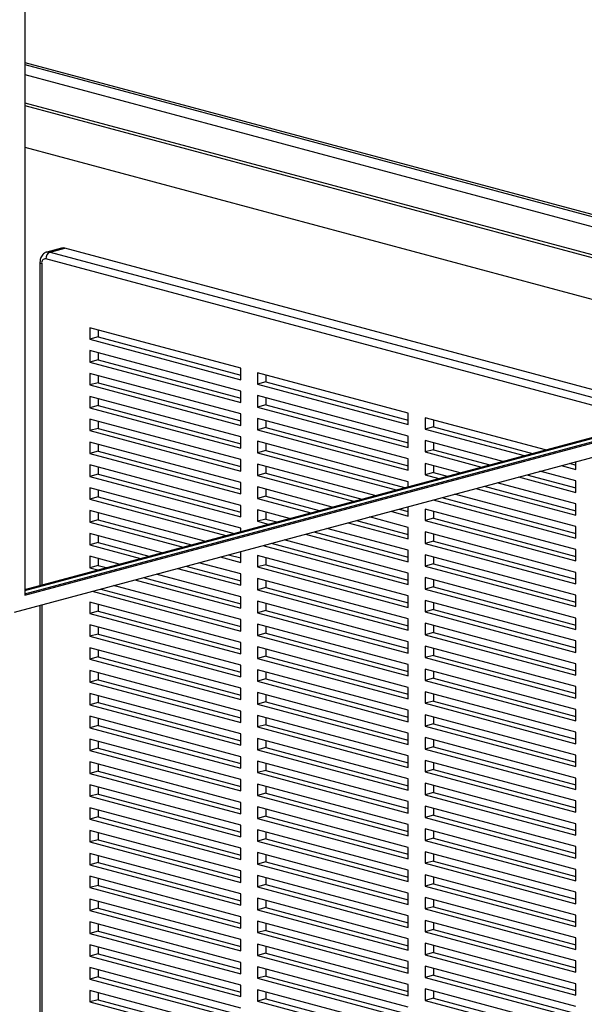
# Paper-space layout 'Sheet2' of a CAD drawing. Units: inches. Extents: x 0.3 to 10.6, y 0.4 to 8.2.
# Drawn here: x 8.4 to 8.7, y 6.3 to 6.8 of the extents above; entities that cross this region are included whole.
import ezdxf

# ---------------------------------------------------------------- set-up
doc = ezdxf.new("R2010")
doc.units = ezdxf.units.IN
doc.header["$MEASUREMENT"] = 0

psp = doc.layouts.new('Sheet2')

# ---------------------------------------------------------------- linework, layer by layer
at = {"color": 7, "linetype": 'Continuous', "lineweight": 25}
for p, q in [((8.4263564959, 7.137382274), (8.4263564959, 6.4863352253)), ((8.4263564751, 6.7670557215), (8.9191215191, 6.6350385202)), ((8.4263564959, 6.7658717088), (8.9191215191, 6.6338545131)), ((8.4263564959, 6.760602871), (8.9191215191, 6.6285856753)), ((8.4263564751, 6.7458027367), (8.9050741322, 6.6175489857)), ((8.4263564751, 6.7442973606), (8.9022646465, 6.6167963018)), ((8.4263564751, 6.7223763504), (8.861353663, 6.6058357962)), ((8.4457313109, 6.6691876919), (8.4379973227, 6.667115671)), ((8.4396147287, 6.6671000995), (8.4473487169, 6.6691721205)), ((8.7725552208, 6.5820457039), (8.4473487169, 6.6691721205)), ((8.4342800204, 6.6616705808), (8.4342800204, 6.4914180374)), ((8.4263564959, 6.4863352253), (8.9511622918, 6.6269364981)), ((8.4263565166, 6.4869272289), (8.9500574511, 6.6272324971)), ((8.5401564922, 6.6058614682), (8.4606069705, 6.6271736642)), ((8.4606069705, 6.6271736642), (8.4606069705, 6.6211521416)), ((8.4263564544, 6.4892952377), (8.9191215191, 6.6213124445)), ((8.4650263953, 6.6223361543), (8.4606069705, 6.6211521416)), ((8.4650263953, 6.6259896555), (8.4650263953, 6.6223361543)), ((8.4650263953, 6.6223361543), (8.5401564922, 6.6022079711)), ((8.420832189, 6.4773282934), (8.9511622918, 6.6194095891)), ((8.4263565374, 6.4887032508), (8.9202263805, 6.62101644)), ((8.4606069705, 6.6211521416), (8.5401564922, 6.5998399456)), ((8.5401564922, 6.5938184228), (8.4606069705, 6.6151306189)), ((8.4606069705, 6.6151306189), (8.4606069705, 6.6091090957)), ((8.4650263953, 6.6139466094), (8.4650263953, 6.6102931084)), ((8.4650263953, 6.6102931084), (8.4606069705, 6.6091090957)), ((8.4606069705, 6.6091090957), (8.5401564922, 6.5877968996)), ((8.4650263953, 6.6102931084), (8.5401564922, 6.5901649251)), ((8.5401564922, 6.5998399456), (8.5401564922, 6.6058614682)), ((8.5401564922, 6.5817753773), (8.4606069705, 6.6030875734)), ((8.4606069705, 6.6030875734), (8.4606069705, 6.5970660493)), ((8.4650263953, 6.6019035648), (8.4650263953, 6.598250062)), ((8.6285448375, 6.5821812537), (8.548995321, 6.6034934483)), ((8.548995321, 6.6034934483), (8.548995321, 6.5974719257)), ((8.5534147458, 6.6023094395), (8.5534147458, 6.5986559384)), ((8.4650263953, 6.598250062), (8.4606069705, 6.5970660493)), ((8.4606069705, 6.5970660493), (8.5401564922, 6.5757538533)), ((8.4650263953, 6.598250062), (8.5401564922, 6.5781218788)), ((8.5534147458, 6.5986559384), (8.548995321, 6.5974719257)), ((8.548995321, 6.5974719257), (8.6285448375, 6.576159731)), ((8.5534147458, 6.5986559384), (8.6285448426, 6.5785277551)), ((8.5401564922, 6.569732331), (8.4606069705, 6.591044527)), ((8.4606069705, 6.591044527), (8.4606069705, 6.5850230047)), ((8.5401564922, 6.5877968996), (8.5401564922, 6.5938184228)), ((8.6285448375, 6.5701382083), (8.548995321, 6.5914504029)), ((8.548995321, 6.5914504029), (8.548995321, 6.5854288797)), ((8.5534147458, 6.5902663935), (8.5534147458, 6.5866128925)), ((8.4650263953, 6.5862070174), (8.4606069705, 6.5850230047)), ((8.4606069705, 6.5850230047), (8.5401564922, 6.5637108087)), ((8.4650263953, 6.5898605202), (8.4650263953, 6.5862070174)), ((8.4650263953, 6.5862070174), (8.5401564922, 6.5660788342)), ((8.5534147458, 6.5866128925), (8.548995321, 6.5854288797)), ((8.548995321, 6.5854288797), (8.6285448375, 6.5641166851)), ((8.5534147458, 6.5866128925), (8.6285448426, 6.5664847092)), ((8.5401564922, 6.5757538533), (8.5401564922, 6.5817753773)), ((8.6285448375, 6.576159731), (8.6285448375, 6.5821812537)), ((8.700803001, 6.5628224931), (8.6373836715, 6.5798132323)), ((8.6373836715, 6.5798132323), (8.6373836715, 6.5737917097)), ((8.5401564922, 6.5576892864), (8.4606069705, 6.5790014824)), ((8.4606069705, 6.5790014824), (8.4606069705, 6.5729799601)), ((8.4650263953, 6.5778174721), (8.4650263953, 6.5741639728)), ((8.6285448375, 6.5580951628), (8.548995321, 6.5794073574)), ((8.548995321, 6.5794073574), (8.548995321, 6.5733858333)), ((8.5534147458, 6.5745698461), (8.548995321, 6.5733858333)), ((8.5534147458, 6.5782233489), (8.5534147458, 6.5745698461)), ((8.5534147458, 6.5745698461), (8.6285448426, 6.5544416628)), ((8.6418030963, 6.5749757224), (8.6373836715, 6.5737917097)), ((8.6418030963, 6.5786292236), (8.6418030963, 6.5749757224)), ((8.6418030963, 6.5749757224), (8.6939845102, 6.5609957449)), ((8.4650263953, 6.5741639728), (8.4606069705, 6.5729799601)), ((8.4606069705, 6.5729799601), (8.5401564922, 6.5516677641)), ((8.4650263953, 6.5741639728), (8.5401564922, 6.5540357895)), ((8.5401564922, 6.5637108087), (8.5401564922, 6.569732331)), ((8.548995321, 6.5733858333), (8.6285448375, 6.5520736387)), ((8.6285448375, 6.5641166851), (8.6285448375, 6.5701382083)), ((8.6373836715, 6.5737917097), (8.6895650854, 6.5598117322)), ((8.5401564922, 6.5456462418), (8.4606069705, 6.5669584378)), ((8.4606069705, 6.5669584378), (8.4606069705, 6.5609369155)), ((8.4650263953, 6.5657744275), (8.4650263953, 6.5621209282)), ((8.6285448375, 6.5460521164), (8.548995321, 6.567364311)), ((8.548995321, 6.567364311), (8.548995321, 6.5613427887)), ((8.5534147458, 6.5661803043), (8.5534147458, 6.5625268015)), ((8.6783271718, 6.5568009707), (8.6373836715, 6.567770187)), ((8.6373836715, 6.567770187), (8.6373836715, 6.5617486638)), ((8.6418030963, 6.5665861775), (8.6418030963, 6.5629326765)), ((8.4650263953, 6.5621209282), (8.4606069705, 6.5609369155)), ((8.4606069705, 6.5609369155), (8.5401564922, 6.5396247195)), ((8.4650263953, 6.5621209282), (8.5401564922, 6.5419927449)), ((8.5534147458, 6.5625268015), (8.548995321, 6.5613427887)), ((8.548995321, 6.5613427887), (8.6221375987, 6.5417471642)), ((8.5534147458, 6.5625268015), (8.6265570235, 6.5429311769)), ((8.6418030963, 6.5629326765), (8.6373836715, 6.5617486638)), ((8.6373836715, 6.5617486638), (8.6670892576, 6.5537902089)), ((8.6418030963, 6.5629326765), (8.6715086824, 6.5549742217)), ((8.5401564922, 6.5336031936), (8.4606069705, 6.5549153896)), ((8.4606069705, 6.5549153896), (8.4606069705, 6.5488938709)), ((8.5401564922, 6.5516677641), (8.5401564922, 6.5576892864)), ((8.610899687, 6.5387364026), (8.548995321, 6.5553212664)), ((8.548995321, 6.5553212664), (8.548995321, 6.5492997441)), ((8.5534147458, 6.5541372561), (8.5534147458, 6.5504837569)), ((8.6285448375, 6.5520736387), (8.6285448375, 6.5580951628)), ((8.655851344, 6.5507794479), (8.6373836715, 6.5557271415)), ((8.6373836715, 6.5557271415), (8.6373836715, 6.5497056174)), ((8.6418030963, 6.5545431329), (8.6418030963, 6.5508896301)), ((8.7091367495, 6.5545682671), (8.7169331827, 6.5524795165)), ((8.7135561743, 6.5557522798), (8.7169331905, 6.5548475399)), ((8.7169331827, 6.5524795165), (8.7169331827, 6.5566570173)), ((8.4650263953, 6.5500778836), (8.4606069705, 6.5488938709)), ((8.4606069705, 6.5488938709), (8.5401564922, 6.5275816748)), ((8.4650263953, 6.5537313829), (8.4650263953, 6.5500778836)), ((8.4650263953, 6.5500778836), (8.5401564922, 6.5299497003)), ((8.5534147458, 6.5504837569), (8.548995321, 6.5492997441)), ((8.548995321, 6.5492997441), (8.5996617702, 6.5357256424)), ((8.5534147458, 6.5504837569), (8.604081195, 6.5369096552)), ((8.6418030963, 6.5508896301), (8.6373836715, 6.5497056174)), ((8.6373836715, 6.5497056174), (8.6446134298, 6.5477686853)), ((8.6418030963, 6.5508896301), (8.6490328545, 6.548952698)), ((8.6910803471, 6.5497307564), (8.7169331905, 6.5428044939)), ((8.7169331827, 6.5464579937), (8.6978988353, 6.5515575058)), ((8.5401564922, 6.5396247195), (8.5401564922, 6.5456462418)), ((8.6285448375, 6.5434637307), (8.6285448375, 6.5460521164)), ((8.6686045186, 6.5437092329), (8.7169331905, 6.5307614476)), ((8.7169331827, 6.5344149482), (8.6754230079, 6.5455359828)), ((8.6866609223, 6.5485467437), (8.7169331827, 6.5404364705)), ((8.7169331827, 6.5404364705), (8.7169331827, 6.5464579937)), ((8.5401564922, 6.521560149), (8.4606069705, 6.542872345)), ((8.4606069705, 6.542872345), (8.4606069705, 6.5368508192)), ((8.4650263953, 6.5416883383), (8.4650263953, 6.5380348319)), ((8.5884238585, 6.5327148809), (8.548995321, 6.5432782218)), ((8.548995321, 6.5432782218), (8.548995321, 6.5372566995)), ((8.5534147458, 6.5384407123), (8.548995321, 6.5372566995)), ((8.5534147458, 6.5420942115), (8.5534147458, 6.5384407123)), ((8.5534147458, 6.5384407123), (8.5816053665, 6.5308881334)), ((8.7169331827, 6.5223719019), (8.6529471796, 6.5395144593)), ((8.6641850938, 6.5425252201), (8.7169331827, 6.5283934242)), ((8.4650263953, 6.5380348319), (8.4606069705, 6.5368508192)), ((8.4606069705, 6.5368508192), (8.5322342847, 6.5176610701)), ((8.4650263953, 6.5380348319), (8.5366537095, 6.5188450829)), ((8.5401564922, 6.5275816748), (8.5401564922, 6.5336031936)), ((8.548995321, 6.5372566995), (8.5771859417, 6.5297041207)), ((8.641709264, 6.5365036987), (8.7169331827, 6.5163503796)), ((8.6461286888, 6.5376877115), (8.7169331905, 6.518718403)), ((8.7169331827, 6.5283934242), (8.7169331827, 6.5344149482)), ((8.5209963731, 6.5146503121), (8.4606069705, 6.5308293004)), ((8.4606069705, 6.5308293004), (8.4606069705, 6.5248077746)), ((8.4650263953, 6.5296452937), (8.4650263953, 6.5259917873)), ((8.56594803, 6.5266933556), (8.548995321, 6.5312351737)), ((8.548995321, 6.5312351737), (8.548995321, 6.5252136549)), ((8.5534147458, 6.5300511669), (8.5534147458, 6.5263976677)), ((8.6192334381, 6.5304821763), (8.6285448375, 6.5279875495)), ((8.6236528629, 6.531666189), (8.6285448426, 6.5303555736)), ((8.6285448375, 6.5279875495), (8.6285448375, 6.5329768007)), ((8.7169331827, 6.5103288572), (8.6373836715, 6.5316410505)), ((8.6373836715, 6.5316410505), (8.6373836715, 6.5256195282)), ((8.6418030963, 6.5304570402), (8.6418030963, 6.5268035409)), ((8.4650263953, 6.5259917873), (8.4606069705, 6.5248077746)), ((8.4606069705, 6.5248077746), (8.5097584614, 6.511639547)), ((8.4650263953, 6.5259917873), (8.5141778862, 6.5128235597)), ((8.5534147458, 6.5263976677), (8.548995321, 6.5252136549)), ((8.548995321, 6.5252136549), (8.5547101184, 6.5236825975)), ((8.5534147458, 6.5263976677), (8.5591295432, 6.5248666103)), ((8.5967576096, 6.5244606545), (8.6285448375, 6.5159445049)), ((8.6011770344, 6.5256446673), (8.6285448426, 6.518312529)), ((8.6285448375, 6.5219660272), (8.6079955213, 6.5274714161)), ((8.6418030963, 6.5268035409), (8.6373836715, 6.5256195282)), ((8.6373836715, 6.5256195282), (8.7169331827, 6.5043073349)), ((8.6418030963, 6.5268035409), (8.7169331905, 6.5066753583)), ((8.4985205498, 6.5086287889), (8.4606069705, 6.5187862558)), ((8.4606069705, 6.5187862558), (8.4606069705, 6.51276473)), ((8.4650263953, 6.517602242), (8.4650263953, 6.5139487427)), ((8.5401564922, 6.5197835126), (8.5401564922, 6.521560149)), ((8.5742817812, 6.5184391328), (8.6285448375, 6.5039014603)), ((8.5787012059, 6.5196231455), (8.6285448426, 6.5062694844)), ((8.6285448375, 6.5099229791), (8.5855196928, 6.5214498908)), ((8.6285448375, 6.5159445049), (8.6285448375, 6.5219660272)), ((8.7169331827, 6.4982858126), (8.6373836715, 6.5195980059)), ((8.6373836715, 6.5195980059), (8.6373836715, 6.5135764836)), ((8.6418030963, 6.5184139956), (8.6418030963, 6.5147604963)), ((8.7169331827, 6.5163503796), (8.7169331827, 6.5223719019)), ((8.4650263953, 6.5139487427), (8.4606069705, 6.51276473)), ((8.4606069705, 6.51276473), (8.4872826277, 6.5056180266)), ((8.4650263953, 6.5139487427), (8.4917020525, 6.5068020393)), ((8.5518059475, 6.5124176054), (8.6285448375, 6.4918584086)), ((8.5562253723, 6.5136016181), (8.6285448426, 6.4942264327)), ((8.6285448375, 6.4978799345), (8.5630438695, 6.5154283677)), ((8.6418030963, 6.5147604963), (8.6373836715, 6.5135764836)), ((8.6373836715, 6.5135764836), (8.7169331827, 6.4922642903)), ((8.6418030963, 6.5147604963), (8.7169331905, 6.4946323137)), ((8.533749549, 6.507580095), (8.5401564922, 6.5058636041)), ((8.5401564922, 6.5034955786), (8.5401564922, 6.5092965863)), ((8.6285448375, 6.4858368898), (8.548995321, 6.5071490845)), ((8.548995321, 6.5071490845), (8.548995321, 6.5011275586)), ((8.6285448375, 6.5039014603), (8.6285448375, 6.5099229791)), ((8.7169331827, 6.4862427645), (8.6373836715, 6.5075549577)), ((8.6373836715, 6.5075549577), (8.6373836715, 6.501533439)), ((8.7169331827, 6.5043073349), (8.7169331827, 6.5103288572)), ((8.4760447265, 6.5026072658), (8.4606069705, 6.5067432112)), ((8.4606069705, 6.5067432112), (8.4606069705, 6.5007216783)), ((8.4650263953, 6.5019056911), (8.4606069705, 6.5007216783)), ((8.4650263953, 6.5055592044), (8.4650263953, 6.5019056911)), ((8.4650263953, 6.5019056911), (8.4692262292, 6.5007805091)), ((8.5401564922, 6.4974740598), (8.5180922125, 6.5033853242)), ((8.5293301242, 6.5063960822), (8.5401564922, 6.5034955786)), ((8.5534147458, 6.5023115714), (8.548995321, 6.5011275586)), ((8.5534147458, 6.5059650777), (8.5534147458, 6.5023115714)), ((8.5534147458, 6.5023115714), (8.6285448426, 6.4821833881)), ((8.6418030963, 6.5027174517), (8.6373836715, 6.501533439)), ((8.6418030963, 6.506370951), (8.6418030963, 6.5027174517)), ((8.6418030963, 6.5027174517), (8.7169331905, 6.4825892691)), ((8.4606069705, 6.5007216783), (8.4648068044, 6.4995964964)), ((8.5401564922, 6.4854310152), (8.4956163788, 6.4973638038)), ((8.5068542905, 6.5003745618), (8.5401564922, 6.491452534)), ((8.5112737153, 6.5015585746), (8.5401564922, 6.4938205594)), ((8.5401564922, 6.491452534), (8.5401564922, 6.4974740598)), ((8.548995321, 6.5011275586), (8.6285448375, 6.479815364)), ((8.6285448375, 6.4918584086), (8.6285448375, 6.4978799345)), ((8.6373836715, 6.501533439), (8.7169331827, 6.4802212457)), ((8.7169331827, 6.4922642903), (8.7169331827, 6.4982858126)), ((8.4843784568, 6.4943530344), (8.5401564922, 6.4794094823)), ((8.4887978816, 6.4955370472), (8.5401564922, 6.4817775078)), ((8.6285448375, 6.4737938452), (8.548995321, 6.4951060399)), ((8.548995321, 6.4951060399), (8.548995321, 6.489084514)), ((8.5534147458, 6.493922026), (8.5534147458, 6.4902685268)), ((8.7169331827, 6.4741997199), (8.6373836715, 6.4955119131)), ((8.6373836715, 6.4955119131), (8.6373836715, 6.4894903873)), ((8.6418030963, 6.4943279064), (8.6418030963, 6.4906744)), ((8.4619026335, 6.4883315183), (8.5401564922, 6.4673664448)), ((8.4663220583, 6.4895155311), (8.5401564922, 6.4697344702)), ((8.5401564922, 6.4733879635), (8.4731405555, 6.4913422736)), ((8.5534147458, 6.4902685268), (8.548995321, 6.489084514)), ((8.548995321, 6.489084514), (8.6285448375, 6.4677723194)), ((8.5534147458, 6.4902685268), (8.6285448426, 6.4701403435)), ((8.6418030963, 6.4906744), (8.6373836715, 6.4894903873)), ((8.6373836715, 6.4894903873), (8.7169331827, 6.4681781941)), ((8.6418030963, 6.4906744), (8.7169331905, 6.4705462175)), ((8.5401564922, 6.461344926), (8.4606069705, 6.482657122)), ((8.4606069705, 6.482657122), (8.4606069705, 6.4766355891)), ((8.4650263953, 6.4814731011), (8.4650263953, 6.4778196018)), ((8.5401564922, 6.4794094823), (8.5401564922, 6.4854310152)), ((8.6285448375, 6.4617508006), (8.548995321, 6.4830629953)), ((8.548995321, 6.4830629953), (8.548995321, 6.4770414624)), ((8.5534147458, 6.4818789885), (8.5534147458, 6.4782254751)), ((8.6285448375, 6.479815364), (8.6285448375, 6.4858368898)), ((8.7169331827, 6.4621566753), (8.6373836715, 6.4834688685)), ((8.6373836715, 6.4834688685), (8.6373836715, 6.4774473427)), ((8.6418030963, 6.4822848618), (8.6418030963, 6.4786313554)), ((8.7169331827, 6.4802212457), (8.7169331827, 6.4862427645)), ((8.4342800204, 6.480931118), (8.4342800204, 6.1287658058)), ((8.4650263953, 6.4778196018), (8.4606069705, 6.4766355891)), ((8.4606069705, 6.4766355891), (8.5401564922, 6.4553233931)), ((8.4650263953, 6.4778196018), (8.5401564922, 6.4576914186)), ((8.5534147458, 6.4782254751), (8.548995321, 6.4770414624)), ((8.548995321, 6.4770414624), (8.6285448375, 6.4557292677)), ((8.5534147458, 6.4782254751), (8.6285448426, 6.4580972918)), ((8.6418030963, 6.4786313554), (8.6373836715, 6.4774473427)), ((8.6373836715, 6.4774473427), (8.7169331827, 6.4561351495)), ((8.6418030963, 6.4786313554), (8.7169331905, 6.4585031729)), ((8.5401564922, 6.4673664448), (8.5401564922, 6.4733879635)), ((8.6285448375, 6.449707749), (8.548995321, 6.4710199436)), ((8.548995321, 6.4710199436), (8.548995321, 6.4649984248)), ((8.6285448375, 6.4677723194), (8.6285448375, 6.4737938452)), ((8.7169331827, 6.4501136307), (8.6373836715, 6.4714258239)), ((8.6373836715, 6.4714258239), (8.6373836715, 6.4654042981)), ((8.7169331827, 6.4681781941), (8.7169331827, 6.4741997199)), ((8.5401564922, 6.4493018743), (8.4606069705, 6.4706140703)), ((8.4606069705, 6.4706140703), (8.4606069705, 6.4645925516)), ((8.4650263953, 6.4657765643), (8.4606069705, 6.4645925516)), ((8.4650263953, 6.4694300636), (8.4650263953, 6.4657765643)), ((8.4650263953, 6.4657765643), (8.5401564922, 6.445648381)), ((8.5534147458, 6.4661824376), (8.548995321, 6.4649984248)), ((8.5534147458, 6.4698359368), (8.5534147458, 6.4661824376)), ((8.5534147458, 6.4661824376), (8.6285448426, 6.4460542543)), ((8.6418030963, 6.4665883108), (8.6373836715, 6.4654042981)), ((8.6418030963, 6.4702418101), (8.6418030963, 6.4665883108)), ((8.6418030963, 6.4665883108), (8.7169331905, 6.4464601282)), ((8.4606069705, 6.4645925516), (8.5401564922, 6.4432803555)), ((8.5401564922, 6.4553233931), (8.5401564922, 6.461344926)), ((8.548995321, 6.4649984248), (8.6285448375, 6.4436862302)), ((8.6285448375, 6.4557292677), (8.6285448375, 6.4617508006)), ((8.6373836715, 6.4654042981), (8.7169331827, 6.4440921048)), ((8.7169331827, 6.4561351495), (8.7169331827, 6.4621566753)), ((8.5401564922, 6.4372588226), (8.4606069705, 6.4585710187)), ((8.4606069705, 6.4585710187), (8.4606069705, 6.4525494999)), ((8.4650263953, 6.4573870119), (8.4650263953, 6.4537335126)), ((8.6285448375, 6.4376647114), (8.548995321, 6.4589769061)), ((8.548995321, 6.4589769061), (8.548995321, 6.4529553732)), ((8.5534147458, 6.4577928852), (8.5534147458, 6.4541393859)), ((8.7169331827, 6.4380705861), (8.6373836715, 6.4593827793)), ((8.6373836715, 6.4593827793), (8.6373836715, 6.4533612464)), ((8.6418030963, 6.4581987726), (8.6418030963, 6.4545452592)), ((8.4650263953, 6.4537335126), (8.4606069705, 6.4525494999)), ((8.4606069705, 6.4525494999), (8.5401564922, 6.4312373039)), ((8.4650263953, 6.4537335126), (8.5401564922, 6.4336053294)), ((8.5534147458, 6.4541393859), (8.548995321, 6.4529553732)), ((8.548995321, 6.4529553732), (8.6285448375, 6.4316431785)), ((8.5534147458, 6.4541393859), (8.6285448426, 6.4340112026)), ((8.6418030963, 6.4545452592), (8.6373836715, 6.4533612464)), ((8.6373836715, 6.4533612464), (8.7169331827, 6.4320490532)), ((8.6418030963, 6.4545452592), (8.7169331905, 6.4344170766)), ((8.7169331827, 6.4440921048), (8.7169331827, 6.4501136307)), ((8.5401564922, 6.4252157851), (8.4606069705, 6.4465279811)), ((8.4606069705, 6.4465279811), (8.4606069705, 6.4405064623)), ((8.4650263953, 6.4453439743), (8.4650263953, 6.4416904751)), ((8.5401564922, 6.4432803555), (8.5401564922, 6.4493018743)), ((8.6285448375, 6.4256216598), (8.548995321, 6.4469338544)), ((8.548995321, 6.4469338544), (8.548995321, 6.4409123356)), ((8.5534147458, 6.4457498476), (8.5534147458, 6.4420963484)), ((8.6285448375, 6.4436862302), (8.6285448375, 6.449707749)), ((8.7169331827, 6.4260275344), (8.6373836715, 6.4473397276)), ((8.6373836715, 6.4473397276), (8.6373836715, 6.4413182089)), ((8.6418030963, 6.4461557209), (8.6418030963, 6.4425022216)), ((8.4650263953, 6.4416904751), (8.4606069705, 6.4405064623)), ((8.4606069705, 6.4405064623), (8.5401564922, 6.4191942663)), ((8.4650263953, 6.4416904751), (8.5401564922, 6.4215622918)), ((8.5534147458, 6.4420963484), (8.548995321, 6.4409123356)), ((8.548995321, 6.4409123356), (8.6285448375, 6.419600141)), ((8.5534147458, 6.4420963484), (8.6285448426, 6.4219681651)), ((8.6418030963, 6.4425022216), (8.6373836715, 6.4413182089)), ((8.6373836715, 6.4413182089), (8.7169331827, 6.4200060156)), ((8.6418030963, 6.4425022216), (8.7169331905, 6.422374039)), ((8.5401564922, 6.4131727334), (8.4606069705, 6.4344849294)), ((8.4606069705, 6.4344849294), (8.4606069705, 6.4284634107)), ((8.5401564922, 6.4312373039), (8.5401564922, 6.4372588226)), ((8.6285448375, 6.4135786081), (8.548995321, 6.4348908027)), ((8.548995321, 6.4348908027), (8.548995321, 6.4288692839)), ((8.6285448375, 6.4316431785), (8.6285448375, 6.4376647114)), ((8.7169331827, 6.4139844969), (8.6373836715, 6.4352966901)), ((8.6373836715, 6.4352966901), (8.6373836715, 6.4292751572)), ((8.7169331827, 6.4320490532), (8.7169331827, 6.4380705861)), ((8.4650263953, 6.4296474234), (8.4606069705, 6.4284634107)), ((8.4650263953, 6.4333009227), (8.4650263953, 6.4296474234)), ((8.4650263953, 6.4296474234), (8.5401564922, 6.4095192401)), ((8.5534147458, 6.4300532967), (8.548995321, 6.4288692839)), ((8.5534147458, 6.4337067959), (8.5534147458, 6.4300532967)), ((8.5534147458, 6.4300532967), (8.6285448426, 6.4099251134)), ((8.6418030963, 6.4304591699), (8.6373836715, 6.4292751572)), ((8.6373836715, 6.4292751572), (8.7169331827, 6.407962964)), ((8.6418030963, 6.4341126692), (8.6418030963, 6.4304591699)), ((8.6418030963, 6.4304591699), (8.7169331905, 6.4103309874)), ((8.4606069705, 6.4284634107), (8.5401564922, 6.4071512147)), ((8.5401564922, 6.4191942663), (8.5401564922, 6.4252157851)), ((8.548995321, 6.4288692839), (8.6285448375, 6.4075570893)), ((8.6285448375, 6.419600141), (8.6285448375, 6.4256216598)), ((8.7169331827, 6.4200060156), (8.7169331827, 6.4260275344)), ((8.5401564922, 6.4011296959), (8.4606069705, 6.4224418919)), ((8.4606069705, 6.4224418919), (8.4606069705, 6.416420359)), ((8.4650263953, 6.4212578851), (8.4650263953, 6.4176043717)), ((8.6285448375, 6.4015355705), (8.548995321, 6.4228477652)), ((8.548995321, 6.4228477652), (8.548995321, 6.4168262464)), ((8.5534147458, 6.4216637584), (8.5534147458, 6.4180102591)), ((8.7169331827, 6.4019414452), (8.6373836715, 6.4232536384)), ((8.6373836715, 6.4232536384), (8.6373836715, 6.4172321197)), ((8.6418030963, 6.4220696317), (8.6418030963, 6.4184161324)), ((8.4650263953, 6.4176043717), (8.4606069705, 6.416420359)), ((8.4606069705, 6.416420359), (8.5401564922, 6.395108163)), ((8.4650263953, 6.4176043717), (8.5401564922, 6.3974761885)), ((8.5534147458, 6.4180102591), (8.548995321, 6.4168262464)), ((8.548995321, 6.4168262464), (8.6285448375, 6.3955140518)), ((8.5534147458, 6.4180102591), (8.6285448426, 6.3978820759)), ((8.6418030963, 6.4184161324), (8.6373836715, 6.4172321197)), ((8.6373836715, 6.4172321197), (8.7169331827, 6.3959199264)), ((8.6418030963, 6.4184161324), (8.7169331905, 6.3982879498)), ((8.7169331827, 6.407962964), (8.7169331827, 6.4139844969)), ((8.5401564922, 6.3890866442), (8.4606069705, 6.4103988402)), ((8.4606069705, 6.4103988402), (8.4606069705, 6.4043773215)), ((8.4650263953, 6.4092148335), (8.4650263953, 6.4055613342)), ((8.5401564922, 6.4071512147), (8.5401564922, 6.4131727334)), ((8.6285448375, 6.3894925189), (8.548995321, 6.4108047135)), ((8.548995321, 6.4108047135), (8.548995321, 6.4047831947)), ((8.5534147458, 6.4096207067), (8.5534147458, 6.4059672075)), ((8.6285448375, 6.4075570893), (8.6285448375, 6.4135786081)), ((8.7169331827, 6.3898983935), (8.6373836715, 6.4112105868)), ((8.6373836715, 6.4112105868), (8.6373836715, 6.405189068)), ((8.6418030963, 6.41002658), (8.6418030963, 6.4063730807)), ((8.4650263953, 6.4055613342), (8.4606069705, 6.4043773215)), ((8.4606069705, 6.4043773215), (8.5401564922, 6.3830651254)), ((8.4650263953, 6.4055613342), (8.5401564922, 6.3854331509)), ((8.5534147458, 6.4059672075), (8.548995321, 6.4047831947)), ((8.548995321, 6.4047831947), (8.6285448375, 6.3834710001)), ((8.5534147458, 6.4059672075), (8.6285448426, 6.3858390242)), ((8.6418030963, 6.4063730807), (8.6373836715, 6.405189068)), ((8.6373836715, 6.405189068), (8.7169331827, 6.3838768748)), ((8.6418030963, 6.4063730807), (8.7169331905, 6.3862448982)), ((8.5401564922, 6.3770436067), (8.4606069705, 6.3983558027)), ((8.4606069705, 6.3983558027), (8.4606069705, 6.3923342698)), ((8.5401564922, 6.395108163), (8.5401564922, 6.4011296959)), ((8.6285448375, 6.3774494813), (8.548995321, 6.398761676)), ((8.548995321, 6.398761676), (8.548995321, 6.3927401431)), ((8.6285448375, 6.3955140518), (8.6285448375, 6.4015355705)), ((8.7169331827, 6.377855356), (8.6373836715, 6.3991675492)), ((8.6373836715, 6.3991675492), (8.6373836715, 6.3931460305)), ((8.7169331827, 6.3959199264), (8.7169331827, 6.4019414452)), ((8.4650263953, 6.3935182825), (8.4606069705, 6.3923342698)), ((8.4650263953, 6.3971717818), (8.4650263953, 6.3935182825)), ((8.4650263953, 6.3935182825), (8.5401564922, 6.3733900993)), ((8.5534147458, 6.3939241558), (8.548995321, 6.3927401431)), ((8.5534147458, 6.3975776692), (8.5534147458, 6.3939241558)), ((8.5534147458, 6.3939241558), (8.6285448426, 6.3737959725)), ((8.6418030963, 6.3943300432), (8.6373836715, 6.3931460305)), ((8.6373836715, 6.3931460305), (8.7169331827, 6.3718338372)), ((8.6418030963, 6.3979835425), (8.6418030963, 6.3943300432)), ((8.6418030963, 6.3943300432), (8.7169331905, 6.3742018606)), ((8.4606069705, 6.3923342698), (8.5401564922, 6.3710220738)), ((8.5401564922, 6.3830651254), (8.5401564922, 6.3890866442)), ((8.548995321, 6.3927401431), (8.6285448375, 6.3714279484)), ((8.6285448375, 6.3834710001), (8.6285448375, 6.3894925189)), ((8.7169331827, 6.3838768748), (8.7169331827, 6.3898983935)), ((8.5401564922, 6.3650005691), (8.4606069705, 6.3863127651)), ((8.4606069705, 6.3863127651), (8.4606069705, 6.3802912322)), ((8.4650263953, 6.3851287301), (8.4650263953, 6.381475245)), ((8.6285448375, 6.3654064297), (8.548995321, 6.3867186243)), ((8.548995321, 6.3867186243), (8.548995321, 6.3806971055)), ((8.5534147458, 6.3855346175), (8.5534147458, 6.3818811183)), ((8.7169331827, 6.3658123043), (8.6373836715, 6.3871244975)), ((8.6373836715, 6.3871244975), (8.6373836715, 6.3811029788)), ((8.6418030963, 6.3859404908), (8.6418030963, 6.3822869915)), ((8.4650263953, 6.381475245), (8.4606069705, 6.3802912322)), ((8.4606069705, 6.3802912322), (8.5401564922, 6.3589790362)), ((8.4650263953, 6.381475245), (8.5401564922, 6.3613470617)), ((8.5534147458, 6.3818811183), (8.548995321, 6.3806971055)), ((8.548995321, 6.3806971055), (8.6285448375, 6.3593849109)), ((8.5534147458, 6.3818811183), (8.6285448426, 6.361752935)), ((8.6285448375, 6.3714279484), (8.6285448375, 6.3774494813)), ((8.6418030963, 6.3822869915), (8.6373836715, 6.3811029788)), ((8.6373836715, 6.3811029788), (8.7169331827, 6.3597907855)), ((8.6418030963, 6.3822869915), (8.7169331905, 6.3621588089)), ((8.7169331827, 6.3718338372), (8.7169331827, 6.377855356)), ((8.5401564922, 6.3529575033), (8.4606069705, 6.3742696993)), ((8.4606069705, 6.3742696993), (8.4606069705, 6.3682481947)), ((8.4650263953, 6.3730856926), (8.4650263953, 6.3694322074)), ((8.5401564922, 6.3710220738), (8.5401564922, 6.3770436067)), ((8.6285448375, 6.3533633921), (8.548995321, 6.3746755867)), ((8.548995321, 6.3746755867), (8.548995321, 6.3686540538)), ((8.5534147458, 6.3734915658), (8.5534147458, 6.3698380666)), ((8.7169331827, 6.3537692668), (8.6373836715, 6.37508146)), ((8.6373836715, 6.37508146), (8.6373836715, 6.3690599271)), ((8.6418030963, 6.3738974532), (8.6418030963, 6.3702439398)), ((8.4650263953, 6.3694322074), (8.4606069705, 6.3682481947)), ((8.4606069705, 6.3682481947), (8.5401564922, 6.3469359987)), ((8.4650263953, 6.3694322074), (8.5401564922, 6.3493040242)), ((8.5534147458, 6.3698380666), (8.548995321, 6.3686540538)), ((8.548995321, 6.3686540538), (8.6285448375, 6.3473418592)), ((8.5534147458, 6.3698380666), (8.6285448426, 6.3497098833)), ((8.6418030963, 6.3702439398), (8.6373836715, 6.3690599271)), ((8.6373836715, 6.3690599271), (8.7169331827, 6.3477477339)), ((8.6418030963, 6.3702439398), (8.7169331905, 6.3501157573)), ((8.5401564922, 6.3409144658), (8.4606069705, 6.3622266618)), ((8.4606069705, 6.3622266618), (8.4606069705, 6.3562051289)), ((8.5401564922, 6.3589790362), (8.5401564922, 6.3650005691)), ((8.6285448375, 6.3413203546), (8.548995321, 6.3626325492)), ((8.548995321, 6.3626325492), (8.548995321, 6.3566110163)), ((8.6285448375, 6.3593849109), (8.6285448375, 6.3654064297)), ((8.7169331827, 6.3417262151), (8.6373836715, 6.3630384083)), ((8.6373836715, 6.3630384083), (8.6373836715, 6.3570168896)), ((8.6418030963, 6.3618544016), (8.6418030963, 6.3582009023)), ((8.7169331827, 6.3597907855), (8.7169331827, 6.3658123043)), ((8.4650263953, 6.3573891416), (8.4606069705, 6.3562051289)), ((8.4650263953, 6.361042655), (8.4650263953, 6.3573891416)), ((8.4650263953, 6.3573891416), (8.5401564922, 6.3372609584)), ((8.5534147458, 6.357795029), (8.548995321, 6.3566110163)), ((8.548995321, 6.3566110163), (8.6285448375, 6.3352988217)), ((8.5534147458, 6.3614485142), (8.5534147458, 6.357795029)), ((8.5534147458, 6.357795029), (8.6285448426, 6.3376668458)), ((8.6418030963, 6.3582009023), (8.6373836715, 6.3570168896)), ((8.6373836715, 6.3570168896), (8.7169331827, 6.3357046963)), ((8.6418030963, 6.3582009023), (8.7169331905, 6.3380727197)), ((8.4606069705, 6.3562051289), (8.5401564922, 6.3348929329)), ((8.5401564922, 6.3469359987), (8.5401564922, 6.3529575033)), ((8.6285448375, 6.3473418592), (8.6285448375, 6.3533633921)), ((8.7169331827, 6.3477477339), (8.7169331827, 6.3537692668)), ((8.5401564922, 6.3288714282), (8.4606069705, 6.3501836243)), ((8.4606069705, 6.3501836243), (8.4606069705, 6.3441620914)), ((8.4650263953, 6.3489996175), (8.4650263953, 6.3453461041)), ((8.6285448375, 6.3292772888), (8.548995321, 6.3505894834)), ((8.548995321, 6.3505894834), (8.548995321, 6.3445679788)), ((8.5534147458, 6.3494054766), (8.5534147458, 6.3457519915)), ((8.7169331827, 6.3296831776), (8.6373836715, 6.3509953708)), ((8.6373836715, 6.3509953708), (8.6373836715, 6.3449738379)), ((8.6418030963, 6.3498113499), (8.6418030963, 6.3461578506)), ((8.4650263953, 6.3453461041), (8.4606069705, 6.3441620914)), ((8.4606069705, 6.3441620914), (8.5401564922, 6.3228498953)), ((8.4650263953, 6.3453461041), (8.5401564922, 6.3252179208)), ((8.5534147458, 6.3457519915), (8.548995321, 6.3445679788)), ((8.548995321, 6.3445679788), (8.6285448375, 6.3232557841)), ((8.5534147458, 6.3457519915), (8.6285448426, 6.3256238082)), ((8.6285448375, 6.3352988217), (8.6285448375, 6.3413203546)), ((8.6418030963, 6.3461578506), (8.6373836715, 6.3449738379)), ((8.6373836715, 6.3449738379), (8.7169331827, 6.3236616447)), ((8.6418030963, 6.3461578506), (8.7169331905, 6.3260296681)), ((8.7169331827, 6.3357046963), (8.7169331827, 6.3417262151)), ((8.5401564922, 6.3168283624), (8.4606069705, 6.3381405585)), ((8.4606069705, 6.3381405585), (8.4606069705, 6.3321190538)), ((8.4650263953, 6.3369565517), (8.4650263953, 6.3333030666)), ((8.5401564922, 6.3348929329), (8.5401564922, 6.3409144658)), ((8.6285448375, 6.3172342512), (8.548995321, 6.3385464459)), ((8.548995321, 6.3385464459), (8.548995321, 6.332524913)), ((8.5534147458, 6.3373624391), (8.5534147458, 6.3337089257)), ((8.7169331827, 6.31764014), (8.6373836715, 6.3389523333)), ((8.6373836715, 6.3389523333), (8.6373836715, 6.3329308004)), ((8.6418030963, 6.3377682982), (8.6418030963, 6.3341148131)), ((8.4650263953, 6.3333030666), (8.4606069705, 6.3321190538)), ((8.4606069705, 6.3321190538), (8.5401564922, 6.3108068578)), ((8.4650263953, 6.3333030666), (8.5401564922, 6.3131748833)), ((8.5534147458, 6.3337089257), (8.548995321, 6.332524913)), ((8.548995321, 6.332524913), (8.6285448375, 6.3112127183)), ((8.5534147458, 6.3337089257), (8.6285448426, 6.3135807424)), ((8.6418030963, 6.3341148131), (8.6373836715, 6.3329308004)), ((8.6373836715, 6.3329308004), (8.7169331827, 6.3116186071)), ((8.6418030963, 6.3341148131), (8.7169331905, 6.3139866305)), ((8.5401564922, 6.3047853249), (8.4606069705, 6.3260975209)), ((8.4606069705, 6.3260975209), (8.4606069705, 6.320075988)), ((8.5401564922, 6.3228498953), (8.5401564922, 6.3288714282)), ((8.6285448375, 6.3051912137), (8.548995321, 6.3265034083)), ((8.548995321, 6.3265034083), (8.548995321, 6.3204818754)), ((8.6285448375, 6.3232557841), (8.6285448375, 6.3292772888)), ((8.7169331827, 6.3055970742), (8.6373836715, 6.3269092675)), ((8.6373836715, 6.3269092675), (8.6373836715, 6.3208877628)), ((8.6418030963, 6.3257252607), (8.6418030963, 6.3220717756)), ((8.7169331827, 6.3236616447), (8.7169331827, 6.3296831776)), ((8.4650263953, 6.3212600008), (8.4606069705, 6.320075988)), ((8.4650263953, 6.3249135142), (8.4650263953, 6.3212600008)), ((8.4650263953, 6.3212600008), (8.5401564922, 6.3011318175)), ((8.5534147458, 6.3216658882), (8.548995321, 6.3204818754)), ((8.548995321, 6.3204818754), (8.6285448375, 6.2991696808)), ((8.5534147458, 6.3253194015), (8.5534147458, 6.3216658882)), ((8.5534147458, 6.3216658882), (8.6285448426, 6.3015377049)), ((8.6418030963, 6.3220717756), (8.6373836715, 6.3208877628)), ((8.6373836715, 6.3208877628), (8.7169331827, 6.2995755696)), ((8.6418030963, 6.3220717756), (8.7169331905, 6.301943593)), ((8.4606069705, 6.320075988), (8.5401564922, 6.298763792)), ((8.5401564922, 6.3108068578), (8.5401564922, 6.3168283624)), ((8.6285448375, 6.3112127183), (8.6285448375, 6.3172342512)), ((8.7169331827, 6.3116186071), (8.7169331827, 6.31764014)), ((8.5401564922, 6.2927422874), (8.4606069705, 6.3140544834)), ((8.4606069705, 6.3140544834), (8.4606069705, 6.3080329505)), ((8.4650263953, 6.3128704766), (8.4650263953, 6.3092169632)), ((8.6285448375, 6.2931481479), (8.548995321, 6.3144603425)), ((8.548995321, 6.3144603425), (8.548995321, 6.3084388379)), ((8.5534147458, 6.3132763357), (8.5534147458, 6.3096228506)), ((8.7169331827, 6.2935540367), (8.6373836715, 6.3148662299)), ((8.6373836715, 6.3148662299), (8.6373836715, 6.308844697)), ((8.6418030963, 6.3100287098), (8.6373836715, 6.308844697)), ((8.6418030963, 6.3136822231), (8.6418030963, 6.3100287098)), ((8.6418030963, 6.3100287098), (8.7169331905, 6.2899005272)), ((8.4650263953, 6.3092169632), (8.4606069705, 6.3080329505)), ((8.4606069705, 6.3080329505), (8.5401564922, 6.2867207545)), ((8.4650263953, 6.3092169632), (8.5401564922, 6.2890887799)), ((8.5401564922, 6.298763792), (8.5401564922, 6.3047853249)), ((8.5534147458, 6.3096228506), (8.548995321, 6.3084388379)), ((8.548995321, 6.3084388379), (8.6285448375, 6.2871266432)), ((8.5534147458, 6.3096228506), (8.6285448426, 6.2894946673)), ((8.6285448375, 6.2991696808), (8.6285448375, 6.3051912137)), ((8.6373836715, 6.308844697), (8.7169331827, 6.2875325038)), ((8.7169331827, 6.2995755696), (8.7169331827, 6.3055970742)), ((8.5401564922, 6.2806992498), (8.4606069705, 6.3020114458)), ((8.4606069705, 6.3020114458), (8.4606069705, 6.2959899129)), ((8.4650263953, 6.3008274108), (8.4650263953, 6.2971739257)), ((8.6285448375, 6.2811051103), (8.548995321, 6.302417305)), ((8.548995321, 6.302417305), (8.548995321, 6.2963957721)), ((8.5534147458, 6.3012332982), (8.5534147458, 6.2975797848)), ((8.7169331827, 6.2815109991), (8.6373836715, 6.3028231924)), ((8.6373836715, 6.3028231924), (8.6373836715, 6.2968016595)), ((8.6418030963, 6.3016391856), (8.6418030963, 6.2979856722)), ((8.4650263953, 6.2971739257), (8.4606069705, 6.2959899129)), ((8.4606069705, 6.2959899129), (8.5401564922, 6.2746777169)), ((8.4650263953, 6.2971739257), (8.5401564922, 6.2770457424)), ((8.5534147458, 6.2975797848), (8.548995321, 6.2963957721)), ((8.548995321, 6.2963957721), (8.6285448375, 6.2750835774)), ((8.5534147458, 6.2975797848), (8.6285448426, 6.2774516015)), ((8.6418030963, 6.2979856722), (8.6373836715, 6.2968016595)), ((8.6373836715, 6.2968016595), (8.7169331827, 6.2754894662)), ((8.6418030963, 6.2979856722), (8.7169331905, 6.2778574896)), ((8.5401564922, 6.268656184), (8.4606069705, 6.28996838)), ((8.4606069705, 6.28996838), (8.4606069705, 6.2839468754)), ((8.5401564922, 6.2867207545), (8.5401564922, 6.2927422874)), ((8.6285448375, 6.2690620728), (8.548995321, 6.2903742674)), ((8.548995321, 6.2903742674), (8.548995321, 6.2843527345)), ((8.5534147458, 6.2891902607), (8.5534147458, 6.2855367473)), ((8.6285448375, 6.2871266432), (8.6285448375, 6.2931481479)), ((8.7169331827, 6.2694679333), (8.6373836715, 6.2907801266)), ((8.6373836715, 6.2907801266), (8.6373836715, 6.2847586219)), ((8.6418030963, 6.2895961198), (8.6418030963, 6.2859426347)), ((8.7169331827, 6.2875325038), (8.7169331827, 6.2935540367)), ((8.4650263953, 6.2851308881), (8.4606069705, 6.2839468754)), ((8.4606069705, 6.2839468754), (8.5401564922, 6.2626346794)), ((8.4650263953, 6.2887843733), (8.4650263953, 6.2851308881)), ((8.4650263953, 6.2851308881), (8.5401564922, 6.2650027049)), ((8.5534147458, 6.2855367473), (8.548995321, 6.2843527345)), ((8.548995321, 6.2843527345), (8.6285448375, 6.2630405399)), ((8.5534147458, 6.2855367473), (8.6285448426, 6.265408564)), ((8.6418030963, 6.2859426347), (8.6373836715, 6.2847586219)), ((8.6373836715, 6.2847586219), (8.7169331827, 6.2634464287)), ((8.6418030963, 6.2859426347), (8.7169331905, 6.2658144521)), ((8.5401564922, 6.2746777169), (8.5401564922, 6.2806992498)), ((8.6285448375, 6.2750835774), (8.6285448375, 6.2811051103)), ((8.7169331827, 6.2754894662), (8.7169331827, 6.2815109991)), ((8.5401564922, 6.2566131465), (8.4606069705, 6.2779253425)), ((8.4606069705, 6.2779253425), (8.4606069705, 6.2719038096)), ((8.4650263953, 6.2767413357), (8.4650263953, 6.2730878223)), ((8.6285448375, 6.2570190353), (8.548995321, 6.2783312299)), ((8.548995321, 6.2783312299), (8.548995321, 6.272309697)), ((8.5534147458, 6.2771471949), (8.5534147458, 6.2734937097)), ((8.7169331827, 6.2574248958), (8.6373836715, 6.278737089)), ((8.6373836715, 6.278737089), (8.6373836715, 6.2727155561)), ((8.6418030963, 6.2738995689), (8.6373836715, 6.2727155561)), ((8.6418030963, 6.2775530823), (8.6418030963, 6.2738995689)), ((8.6418030963, 6.2738995689), (8.7169331905, 6.2537713863)), ((8.4650263953, 6.2730878223), (8.4606069705, 6.2719038096)), ((8.4606069705, 6.2719038096), (8.5401564922, 6.2505916136)), ((8.4650263953, 6.2730878223), (8.5401564922, 6.2529596391)), ((8.5534147458, 6.2734937097), (8.548995321, 6.272309697)), ((8.548995321, 6.272309697), (8.6285448375, 6.2509975024)), ((8.5534147458, 6.2734937097), (8.6285448426, 6.2533655265)), ((8.6373836715, 6.2727155561), (8.7169331827, 6.2514033629))]:
    psp.add_line(p, q, dxfattribs=at)
at = {"color": 8, "linetype": 'Continuous', "lineweight": 25}
for p, q in [((8.7569925696, 6.5778763018), (8.4374050267, 6.6634973366)), ((8.4396147287, 6.6671000995), (8.7648212326, 6.579973683)), ((8.4351953247, 6.6610785772), (8.4351953247, 6.4916632566)), ((8.4351953247, 6.4811763373), (8.4351953247, 6.1281738022))]:
    psp.add_line(p, q, dxfattribs=at)
at = {"color": 7, "linetype": 'Continuous', "lineweight": 25, "flags": 128}
psp.add_lwpolyline([(8.4473487169, 6.6691721205), (8.4464865318, 6.6692874101), (8.4457313109, 6.6691876919)], dxfattribs=at)
at = {"color": 8, "linetype": 'Continuous', "lineweight": 25, "flags": 128}
psp.add_lwpolyline([(8.4379883831, 6.6671132582), (8.4387525436, 6.6672153892), (8.4396147287, 6.6671000995)], dxfattribs=at)
at = {"color": 7, "linetype": 'Continuous', "lineweight": 25}
for centre, radius, start, end in [((8.4371647802, 6.6614980815), 0.0020136382506906, 83.1477377628, 192.0245925933), ((8.441093434, 6.6637141316), 0.0036947731192566, 113.5916476783, 183.3638269313)]:
    psp.add_arc(centre, radius, start, end, dxfattribs=at)
at = {"color": 8, "linetype": 'Continuous', "lineweight": 25}
psp.add_arc((8.4352318033, 6.6621386374), 0.0010606875802584, 206.1937193851, 268.0291251138, dxfattribs=at)
at = {"color": 7, "linetype": 'Continuous', "lineweight": 25}
psp.add_open_spline([(8.437996036712423, 6.667086022299357), (8.437698710867064, 6.666998607314301), (8.43702806392338, 6.666801434436547), (8.436133261683674, 6.666168566347124), (8.43534458247142, 6.665313218033689), (8.434763528070112, 6.664279303682002), (8.434360525519116, 6.663057901819232), (8.434308122392004, 6.662154853837088), (8.434280020430181, 6.661670580830549)], degree=3, knots=[0, 0, 0, 0, 0.1322270059185314, 0.2982506861592449, 0.4619260302063754, 0.6280997410150772, 0.8005629156894543, 1, 1, 1, 1], dxfattribs=at)

doc.saveas('drawing.dxf')
